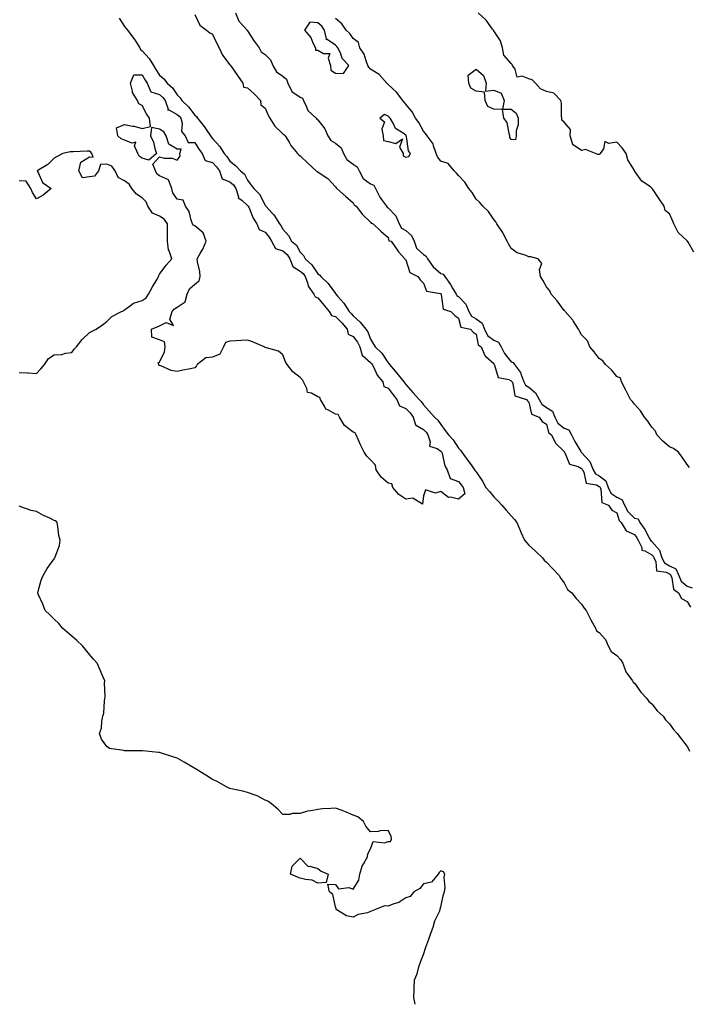
# Model space of a CAD drawing. Units: inches. Extents: x 955283 to 957923, y 7268858 to 7271498.
# Drawn here: x 956528 to 956909, y 7268858 to 7269418 of the extents above; entities that cross this region are included whole.
import ezdxf

# ---------------------------------------------------------------- set-up
doc = ezdxf.new("R2010")
doc.units = ezdxf.units.IN
doc.header["$MEASUREMENT"] = 0
doc.layers.add('Contour_95527268', color=7, linetype='Continuous', true_color=0x58bec6)

msp = doc.modelspace()

# ---------------------------------------------------------------- linework, layer by layer
at = {"layer": 'Contour_95527268'}
for points in [[(956628.05, 7269420.8, 3183), (956630.98, 7269414.85, 3183), (956634.66, 7269411.92, 3183), (956636.62, 7269410.49, 3183), (956638.05, 7269409.79, 3183), (956640.57, 7269404.44, 3183), (956641.92, 7269401.92, 3183), (956643.85, 7269397.72, 3183), (956648.05, 7269392.31, 3183), (956648.21, 7269392.08, 3183), (956648.31, 7269391.92, 3183), (956648.88, 7269391.09, 3183), (956652.25, 7269386.12, 3183), (956655.27, 7269381.92, 3183), (956655.69, 7269379.56, 3183), (956658.05, 7269379.22, 3183), (956661.88, 7269375.75, 3183), (956665.35, 7269371.92, 3183), (956665.57, 7269369.44, 3183), (956668.05, 7269367.62, 3183), (956669.77, 7269363.64, 3183), (956670.64, 7269361.92, 3183), (956673.55, 7269357.42, 3183), (956678.05, 7269353.09, 3183), (956678.73, 7269352.6, 3183), (956679.51, 7269351.92, 3183), (956681.64, 7269348.33, 3183), (956682.6, 7269346.47, 3183), (956686.52, 7269341.92, 3183), (956687.28, 7269341.15, 3183), (956688.05, 7269340.5, 3183), (956692.39, 7269336.26, 3183), (956697.16, 7269331.92, 3183), (956697.62, 7269331.49, 3183), (956698.05, 7269331.36, 3183), (956699.96, 7269330.01, 3183), (956703.7, 7269327.57, 3183), (956708.05, 7269322.96, 3183), (956708.42, 7269322.29, 3183), (956708.92, 7269321.92, 3183), (956713.67, 7269317.54, 3183), (956718.05, 7269313.86, 3183), (956718.76, 7269312.63, 3183), (956719.84, 7269311.92, 3183), (956723.34, 7269307.21, 3183), (956728.05, 7269302.86, 3183), (956728.3, 7269302.17, 3183), (956729.45, 7269301.92, 3183), (956733.82, 7269297.69, 3183), (956738.05, 7269294.02, 3183), (956738.37, 7269292.24, 3183), (956739.66, 7269291.92, 3183), (956743.11, 7269286.98, 3183), (956743.96, 7269286.01, 3183), (956747.48, 7269281.92, 3183), (956747.71, 7269281.58, 3183), (956748.05, 7269281.28, 3183), (956750.3, 7269274.17, 3183), (956754.87, 7269271.92, 3183), (956756.22, 7269270.09, 3183), (956758.05, 7269268.13, 3183), (956759.77, 7269263.64, 3183), (956767.78, 7269262.19, 3183), (956768.05, 7269262.06, 3183), (956768.11, 7269261.98, 3183), (956768.14, 7269261.92, 3183), (956768.24, 7269261.73, 3183), (956769.4, 7269253.27, 3183), (956773.74, 7269251.92, 3183), (956775.88, 7269249.75, 3183), (956778.05, 7269248.27, 3183), (956779.29, 7269243.16, 3183), (956784.9, 7269241.92, 3183), (956786.45, 7269240.32, 3183), (956788.05, 7269239.1, 3183), (956789.14, 7269233.01, 3183), (956790.91, 7269231.92, 3183), (956793.01, 7269226.96, 3183), (956793.02, 7269226.89, 3183), (956793.35, 7269226.62, 3183), (956798.05, 7269222.37, 3183), (956798.17, 7269222.04, 3183), (956798.26, 7269221.92, 3183), (956798.59, 7269221.38, 3183), (956800.6, 7269214.47, 3183), (956806.61, 7269213.36, 3183), (956808.05, 7269212.59, 3183), (956808.35, 7269212.22, 3183), (956808.48, 7269211.92, 3183), (956808.93, 7269211.04, 3183), (956810.08, 7269203.95, 3183), (956816.64, 7269201.92, 3183), (956817.24, 7269201.11, 3183), (956818.05, 7269200.46, 3183), (956819.64, 7269193.51, 3183), (956823.96, 7269191.92, 3183), (956825.56, 7269189.43, 3183), (956828.05, 7269187.85, 3183), (956829.31, 7269183.18, 3183), (956830.98, 7269181.92, 3183), (956833.25, 7269177.12, 3183), (956838.05, 7269172.43, 3183), (956838.21, 7269172.08, 3183), (956838.29, 7269171.92, 3183), (956838.74, 7269171.23, 3183), (956841.22, 7269165.09, 3183), (956846.17, 7269163.8, 3183), (956848.05, 7269162.77, 3183), (956848.46, 7269162.33, 3183), (956848.62, 7269161.92, 3183), (956849.34, 7269160.63, 3183), (956850.56, 7269154.43, 3183), (956856.62, 7269153.35, 3183), (956858.05, 7269152.56, 3183), (956858.41, 7269152.28, 3183), (956858.56, 7269151.92, 3183), (956858.98, 7269150.99, 3183), (956859.54, 7269143.41, 3183), (956863.3, 7269141.92, 3183), (956865.18, 7269139.05, 3183), (956868.05, 7269137.42, 3183), (956869.33, 7269133.2, 3183), (956870.62, 7269131.92, 3183), (956873.39, 7269127.26, 3183), (956878.05, 7269125.08, 3183), (956879.42, 7269123.29, 3183), (956880.2, 7269121.92, 3183), (956882.24, 7269117.73, 3183), (956882.31, 7269116.18, 3183), (956884.05, 7269115.92, 3183), (956888.05, 7269113.67, 3183), (956888.88, 7269112.75, 3183), (956889.11, 7269111.92, 3183), (956890.24, 7269109.73, 3183), (956890.73, 7269104.6, 3183), (956896.22, 7269103.75, 3183), (956898.05, 7269102.73, 3183), (956898.6, 7269102.47, 3183), (956898.83, 7269101.92, 3183), (956899.41, 7269100.56, 3183), (956900.27, 7269094.14, 3183), (956903.13, 7269091.92, 3183), (956904.83, 7269088.7, 3183), (956908.05, 7269087.1, 3183), (956909.9, 7269083.77, 3183)], [(956651.23, 7269421.92, 3184), (956653.15, 7269417.02, 3184), (956655.97, 7269414, 3184), (956657.84, 7269411.92, 3184), (956657.91, 7269411.78, 3184), (956658.05, 7269411.68, 3184), (956661.85, 7269405.72, 3184), (956664.68, 7269401.92, 3184), (956665.83, 7269399.7, 3184), (956668.05, 7269398.11, 3184), (956671.19, 7269395.06, 3184), (956672.41, 7269391.92, 3184), (956674.45, 7269388.32, 3184), (956678.05, 7269385.86, 3184), (956680.17, 7269384.04, 3184), (956681, 7269381.92, 3184), (956683.32, 7269377.19, 3184), (956688.05, 7269373.8, 3184), (956689.35, 7269373.22, 3184), (956689.78, 7269371.92, 3184), (956691.65, 7269368.32, 3184), (956692.39, 7269366.26, 3184), (956697.03, 7269361.92, 3184), (956697.44, 7269361.31, 3184), (956698.05, 7269360.96, 3184), (956701.95, 7269355.82, 3184), (956703.75, 7269351.92, 3184), (956705.34, 7269349.21, 3184), (956708.05, 7269347.71, 3184), (956711.26, 7269345.13, 3184), (956712.67, 7269341.92, 3184), (956714.49, 7269338.36, 3184), (956718.05, 7269335.86, 3184), (956720.42, 7269334.29, 3184), (956721.48, 7269331.92, 3184), (956723.83, 7269327.7, 3184), (956728.05, 7269324.59, 3184), (956729.92, 7269323.8, 3184), (956730.76, 7269321.92, 3184), (956733.2, 7269317.07, 3184), (956734.22, 7269315.75, 3184), (956736.99, 7269311.92, 3184), (956737.41, 7269311.28, 3184), (956738.05, 7269310.93, 3184), (956742.46, 7269306.33, 3184), (956744.29, 7269301.92, 3184), (956745.6, 7269299.47, 3184), (956748.05, 7269298.04, 3184), (956751.34, 7269295.21, 3184), (956752.72, 7269291.92, 3184), (956754.22, 7269288.09, 3184), (956758.05, 7269284.36, 3184), (956759.67, 7269283.54, 3184), (956760.41, 7269281.92, 3184), (956763.56, 7269277.43, 3184), (956768.05, 7269273.61, 3184), (956769.37, 7269273.24, 3184), (956770.21, 7269271.92, 3184), (956773.54, 7269267.41, 3184), (956774.7, 7269265.27, 3184), (956776.68, 7269261.92, 3184), (956777.14, 7269261.01, 3184), (956778.05, 7269260.44, 3184), (956782.29, 7269256.16, 3184), (956783.9, 7269251.92, 3184), (956785.41, 7269249.28, 3184), (956788.05, 7269247.81, 3184), (956791.48, 7269245.35, 3184), (956792.89, 7269241.92, 3184), (956794.54, 7269238.41, 3184), (956798.05, 7269235.68, 3184), (956800.77, 7269234.64, 3184), (956802.32, 7269231.92, 3184), (956804.18, 7269228.05, 3184), (956808.05, 7269223.33, 3184), (956809.19, 7269223.06, 3184), (956809.82, 7269221.92, 3184), (956813.37, 7269217.24, 3184), (956813.52, 7269216.45, 3184), (956815.28, 7269211.92, 3184), (956816.21, 7269210.08, 3184), (956818.05, 7269208.95, 3184), (956821.87, 7269205.74, 3184), (956823.87, 7269201.92, 3184), (956825.34, 7269199.21, 3184), (956828.05, 7269197.47, 3184), (956831.44, 7269195.31, 3184), (956832.91, 7269191.92, 3184), (956834.62, 7269188.49, 3184), (956838.05, 7269185.58, 3184), (956840.78, 7269184.65, 3184), (956842.26, 7269181.92, 3184), (956844.14, 7269178.01, 3184), (956847.64, 7269172.33, 3184), (956847.87, 7269171.92, 3184), (956847.94, 7269171.81, 3184), (956848.05, 7269171.75, 3184), (956852.81, 7269166.68, 3184), (956854.67, 7269161.92, 3184), (956855.88, 7269159.75, 3184), (956858.05, 7269158.57, 3184), (956861.78, 7269155.65, 3184), (956863.22, 7269151.92, 3184), (956864.72, 7269148.59, 3184), (956868.05, 7269146.31, 3184), (956871.09, 7269144.96, 3184), (956872.49, 7269141.92, 3184), (956874.31, 7269138.18, 3184), (956878.05, 7269134.46, 3184), (956880.15, 7269134.02, 3184), (956881.18, 7269131.92, 3184), (956884.07, 7269127.94, 3184), (956886.28, 7269123.69, 3184), (956887.3, 7269121.92, 3184), (956887.54, 7269121.41, 3184), (956888.05, 7269121.13, 3184), (956892.4, 7269116.27, 3184), (956893.67, 7269111.92, 3184), (956895.15, 7269109.02, 3184), (956898.05, 7269107.42, 3184), (956901.71, 7269105.58, 3184), (956903.33, 7269101.92, 3184), (956904.74, 7269098.61, 3184), (956908.05, 7269095.72, 3184), (956910.96, 7269094.83, 3184)], [(956911.8, 7269285.67, 3183), (956908.64, 7269291.33, 3183), (956908.26, 7269291.92, 3183), (956908.18, 7269292.05, 3183), (956908.05, 7269292.21, 3183), (956903.07, 7269296.94, 3183), (956900.57, 7269301.92, 3183), (956899.84, 7269303.71, 3183), (956898.05, 7269307.61, 3183), (956895.51, 7269309.38, 3183), (956894.93, 7269311.92, 3183), (956892.24, 7269316.11, 3183), (956888.74, 7269321.23, 3183), (956888.27, 7269321.92, 3183), (956888.16, 7269322.03, 3183), (956888.05, 7269322.14, 3183), (956887.15, 7269322.82, 3183), (956882.26, 7269326.13, 3183), (956878.55, 7269331.42, 3183), (956878.17, 7269331.92, 3183), (956878.12, 7269331.99, 3183), (956878.05, 7269332.13, 3183), (956874.31, 7269338.18, 3183), (956873.35, 7269341.92, 3183), (956871.18, 7269345.05, 3183), (956868.05, 7269348.33, 3183), (956863.57, 7269347.44, 3183), (956861.27, 7269348.7, 3183), (956860.55, 7269344.42, 3183), (956858.66, 7269341.92, 3183), (956858.44, 7269341.53, 3183), (956858.05, 7269341.34, 3183), (956857.35, 7269341.22, 3183), (956856.03, 7269341.92, 3183), (956850.26, 7269344.13, 3183), (956848.05, 7269343.5, 3183), (956843.26, 7269346.71, 3183), (956842.88, 7269346.75, 3183), (956842.98, 7269346.99, 3183), (956841.56, 7269351.92, 3183), (956841.65, 7269355.52, 3183), (956838.05, 7269359.57, 3183), (956836.9, 7269360.77, 3183), (956836.88, 7269361.92, 3183), (956836.63, 7269363.34, 3183), (956836.59, 7269370.46, 3183), (956836.21, 7269371.92, 3183), (956832.28, 7269376.15, 3183), (956828.05, 7269377.09, 3183), (956824.7, 7269378.57, 3183), (956821.83, 7269381.92, 3183), (956819.92, 7269383.79, 3183), (956818.05, 7269384.34, 3183), (956814.24, 7269385.73, 3183), (956811.43, 7269385.3, 3183), (956810.19, 7269389.78, 3183), (956808.74, 7269391.92, 3183), (956808.57, 7269392.44, 3183), (956808.05, 7269393.04, 3183), (956803.89, 7269397.76, 3183), (956803.08, 7269401.92, 3183), (956802.01, 7269405.88, 3183), (956798.05, 7269411.69, 3183), (956797.95, 7269411.82, 3183), (956797.87, 7269411.92, 3183), (956797.35, 7269412.62, 3183), (956793.77, 7269417.64, 3183), (956789.26, 7269421.92, 3183)], [(956584.98, 7269418.85, 3182), (956588.05, 7269414.01, 3182), (956589.02, 7269412.89, 3182), (956589.67, 7269411.92, 3182), (956593.45, 7269407.32, 3182), (956594.49, 7269405.48, 3182), (956596.69, 7269401.92, 3182), (956597.15, 7269401.02, 3182), (956598.05, 7269400.24, 3182), (956602.07, 7269395.94, 3182), (956604.5, 7269391.92, 3182), (956605.82, 7269389.69, 3182), (956608.05, 7269386.42, 3182), (956610.34, 7269384.21, 3182), (956612.33, 7269381.92, 3182), (956615.4, 7269379.27, 3182), (956618.05, 7269375.22, 3182), (956619.63, 7269373.5, 3182), (956620.62, 7269371.92, 3182), (956624.51, 7269368.38, 3182), (956628.05, 7269363.71, 3182), (956629, 7269362.87, 3182), (956629.63, 7269361.92, 3182), (956633.32, 7269357.19, 3182), (956634.51, 7269355.46, 3182), (956636.99, 7269351.92, 3182), (956637.4, 7269351.27, 3182), (956638.05, 7269350.44, 3182), (956642.06, 7269345.93, 3182), (956644.7, 7269341.92, 3182), (956646.29, 7269340.16, 3182), (956648.05, 7269337.53, 3182), (956651.1, 7269334.97, 3182), (956653.97, 7269331.92, 3182), (956656.23, 7269330.1, 3182), (956658.05, 7269326.65, 3182), (956660.05, 7269323.92, 3182), (956661.61, 7269321.92, 3182), (956664.82, 7269318.69, 3182), (956668.05, 7269312.4, 3182), (956668.26, 7269312.13, 3182), (956668.42, 7269311.92, 3182), (956672.32, 7269307.65, 3182), (956673.02, 7269306.89, 3182), (956676.16, 7269301.92, 3182), (956676.99, 7269300.86, 3182), (956678.05, 7269298.89, 3182), (956681.38, 7269295.25, 3182), (956682.97, 7269291.92, 3182), (956685.8, 7269289.67, 3182), (956688.05, 7269285.77, 3182), (956689.94, 7269283.81, 3182), (956690.88, 7269281.92, 3182), (956694.68, 7269278.55, 3182), (956698.05, 7269273.41, 3182), (956698.93, 7269272.8, 3182), (956699.67, 7269271.92, 3182), (956703.96, 7269267.83, 3182), (956708.05, 7269262.21, 3182), (956708.19, 7269262.06, 3182), (956708.27, 7269261.92, 3182), (956709.47, 7269260.5, 3182), (956712.79, 7269256.66, 3182), (956715.84, 7269251.92, 3182), (956716.95, 7269250.82, 3182), (956718.05, 7269249.46, 3182), (956722.01, 7269245.88, 3182), (956725.32, 7269241.92, 3182), (956726.49, 7269240.36, 3182), (956728.05, 7269236.19, 3182), (956729.62, 7269233.49, 3182), (956730.59, 7269231.92, 3182), (956734.46, 7269228.33, 3182), (956738.05, 7269222.87, 3182), (956738.47, 7269222.34, 3182), (956738.72, 7269221.92, 3182), (956743.05, 7269216.92, 3182), (956747, 7269211.92, 3182), (956747.44, 7269211.31, 3182), (956748.05, 7269210.5, 3182), (956752.11, 7269205.98, 3182), (956755.67, 7269201.92, 3182), (956756.85, 7269200.72, 3182), (956758.05, 7269198.89, 3182), (956761.39, 7269195.26, 3182), (956764.46, 7269191.92, 3182), (956766.33, 7269190.2, 3182), (956768.05, 7269187.65, 3182), (956770.53, 7269184.4, 3182), (956772.38, 7269181.92, 3182), (956775.07, 7269178.94, 3182), (956778.05, 7269174.34, 3182), (956779.17, 7269173.04, 3182), (956780, 7269171.92, 3182), (956783.43, 7269167.3, 3182), (956785.19, 7269164.78, 3182), (956787.21, 7269161.92, 3182), (956787.58, 7269161.45, 3182), (956788.05, 7269160.75, 3182), (956791.59, 7269155.46, 3182), (956793.56, 7269151.92, 3182), (956795.7, 7269149.57, 3182), (956798.05, 7269146.63, 3182), (956800.47, 7269144.34, 3182), (956802.66, 7269141.92, 3182), (956805.17, 7269139.04, 3182), (956808.05, 7269135.75, 3182), (956809.86, 7269133.73, 3182), (956811.26, 7269131.92, 3182), (956813.23, 7269127.1, 3182), (956813.53, 7269126.44, 3182), (956815.5, 7269121.92, 3182), (956816.69, 7269120.56, 3182), (956818.05, 7269119.19, 3182), (956821.82, 7269115.69, 3182), (956825.74, 7269111.92, 3182), (956826.73, 7269110.6, 3182), (956828.05, 7269109.4, 3182), (956831.74, 7269105.61, 3182), (956835.29, 7269101.92, 3182), (956836.31, 7269100.18, 3182), (956838.05, 7269097.72, 3182), (956840.06, 7269093.93, 3182), (956842.5, 7269091.92, 3182), (956844.87, 7269088.74, 3182), (956848.05, 7269085.53, 3182), (956849.44, 7269083.31, 3182), (956850.63, 7269081.92, 3182), (956853.14, 7269077.01, 3182), (956853.38, 7269076.59, 3182), (956855.96, 7269071.92, 3182), (956856.55, 7269070.42, 3182), (956858.05, 7269069.42, 3182), (956861.64, 7269065.51, 3182), (956863.14, 7269061.92, 3182), (956864.78, 7269058.65, 3182), (956868.05, 7269056.33, 3182), (956870.19, 7269054.06, 3182), (956871.41, 7269051.92, 3182), (956873.18, 7269047.05, 3182), (956874.35, 7269045.62, 3182), (956877.04, 7269041.92, 3182), (956877.37, 7269041.24, 3182), (956878.05, 7269040.65, 3182), (956881.66, 7269035.53, 3182), (956885.24, 7269031.92, 3182), (956886.33, 7269030.2, 3182), (956888.05, 7269028.85, 3182), (956891, 7269024.87, 3182), (956894.46, 7269021.92, 3182), (956895.85, 7269019.72, 3182), (956898.05, 7269017.47, 3182), (956900.34, 7269014.21, 3182), (956902.47, 7269011.92, 3182), (956904.84, 7269008.71, 3182), (956908.05, 7269004.59, 3182), (956908.99, 7269002.86, 3182), (956909.44, 7269001.92, 3182)], [(956909.36, 7269163.23, 3184), (956908.05, 7269165.01, 3184), (956905.34, 7269169.21, 3184), (956903.14, 7269171.92, 3184), (956900.24, 7269174.11, 3184), (956898.05, 7269174.98, 3184), (956894.34, 7269178.21, 3184), (956890.87, 7269181.92, 3184), (956890.05, 7269183.92, 3184), (956888.05, 7269186.23, 3184), (956885.76, 7269189.63, 3184), (956883.74, 7269191.92, 3184), (956881.6, 7269195.47, 3184), (956878.05, 7269199.23, 3184), (956876.96, 7269200.83, 3184), (956875.91, 7269201.92, 3184), (956873.77, 7269206.2, 3184), (956873.3, 7269207.17, 3184), (956870.67, 7269211.92, 3184), (956870.22, 7269214.09, 3184), (956868.05, 7269215.03, 3184), (956865.04, 7269218.91, 3184), (956861.64, 7269221.92, 3184), (956860.05, 7269223.92, 3184), (956858.05, 7269225.23, 3184), (956855.27, 7269229.14, 3184), (956852.71, 7269231.92, 3184), (956851.41, 7269235.28, 3184), (956848.05, 7269238.66, 3184), (956846.93, 7269240.8, 3184), (956846.26, 7269241.92, 3184), (956843.22, 7269246.75, 3184), (956843.1, 7269246.97, 3184), (956838.73, 7269251.92, 3184), (956838.47, 7269252.34, 3184), (956838.05, 7269252.64, 3184), (956834.18, 7269258.05, 3184), (956830.67, 7269261.92, 3184), (956829.9, 7269263.77, 3184), (956828.05, 7269266.11, 3184), (956825.96, 7269269.83, 3184), (956824.73, 7269271.92, 3184), (956824.09, 7269275.88, 3184), (956825.36, 7269279.23, 3184), (956823.42, 7269281.92, 3184), (956819.25, 7269283.12, 3184), (956818.05, 7269283.13, 3184), (956815.9, 7269284.07, 3184), (956811.44, 7269285.31, 3184), (956808.05, 7269287.89, 3184), (956806.54, 7269290.41, 3184), (956805.7, 7269291.92, 3184), (956803.28, 7269296.69, 3184), (956803.14, 7269297.01, 3184), (956799.92, 7269301.92, 3184), (956799.18, 7269303.05, 3184), (956798.05, 7269304.39, 3184), (956795.07, 7269308.94, 3184), (956791.78, 7269311.92, 3184), (956790.14, 7269314.01, 3184), (956788.05, 7269315.92, 3184), (956785.81, 7269319.68, 3184), (956783.83, 7269321.92, 3184), (956781.68, 7269325.55, 3184), (956778.05, 7269329.35, 3184), (956776.81, 7269330.68, 3184), (956775.48, 7269331.92, 3184), (956772.23, 7269336.1, 3184), (956768.05, 7269337.56, 3184), (956766.03, 7269339.9, 3184), (956765.3, 7269341.92, 3184), (956763.72, 7269346.25, 3184), (956763.55, 7269347.42, 3184), (956760.23, 7269351.92, 3184), (956759.35, 7269353.22, 3184), (956758.05, 7269354.45, 3184), (956755.53, 7269359.4, 3184), (956753.62, 7269361.92, 3184), (956751.67, 7269365.54, 3184), (956748.05, 7269369.85, 3184), (956747.14, 7269371.01, 3184), (956746.3, 7269371.92, 3184), (956742.86, 7269376.73, 3184), (956738.05, 7269381.06, 3184), (956737.67, 7269381.54, 3184), (956737.35, 7269381.92, 3184), (956732.84, 7269386.71, 3184), (956728.05, 7269389.79, 3184), (956727, 7269390.87, 3184), (956726.53, 7269391.92, 3184), (956725.44, 7269394.53, 3184), (956724.41, 7269398.28, 3184), (956721.91, 7269401.92, 3184), (956721.16, 7269405.03, 3184), (956718.05, 7269407.29, 3184), (956716.22, 7269410.09, 3184), (956714.07, 7269411.92, 3184), (956711.66, 7269415.53, 3184), (956708.05, 7269418.59, 3184)], [(956528.05, 7269217.39, 3182), (956532.87, 7269217.1, 3182), (956533.22, 7269217.09, 3182), (956538.05, 7269216.78, 3182), (956540.51, 7269219.46, 3182), (956542.64, 7269221.92, 3182), (956544.77, 7269225.2, 3182), (956548.05, 7269227.31, 3182), (956552.34, 7269227.63, 3182), (956554.42, 7269228.29, 3182), (956558.05, 7269228.71, 3182), (956559.38, 7269230.59, 3182), (956560.77, 7269231.92, 3182), (956563.92, 7269236.05, 3182), (956568.05, 7269239.99, 3182), (956569.37, 7269240.6, 3182), (956571.89, 7269241.92, 3182), (956575.5, 7269244.47, 3182), (956578.05, 7269246.35, 3182), (956580.89, 7269249.08, 3182), (956586.38, 7269251.92, 3182), (956587.53, 7269252.44, 3182), (956588.05, 7269252.89, 3182), (956591.47, 7269255.34, 3182), (956593.2, 7269256.77, 3182), (956598.05, 7269258.27, 3182), (956600.3, 7269259.67, 3182), (956601.74, 7269261.92, 3182), (956603.9, 7269266.07, 3182), (956606.59, 7269270.46, 3182), (956607.44, 7269271.92, 3182), (956607.57, 7269272.4, 3182), (956608.05, 7269273.31, 3182), (956611.67, 7269278.3, 3182), (956614.93, 7269281.92, 3182), (956613.44, 7269286.53, 3182), (956613.15, 7269287.02, 3182), (956612.47, 7269291.92, 3182), (956612.42, 7269296.3, 3182), (956612.49, 7269297.48, 3182), (956612.45, 7269301.92, 3182), (956610.69, 7269304.56, 3182), (956608.05, 7269306.25, 3182), (956604.03, 7269307.9, 3182), (956601.23, 7269311.92, 3182), (956600.46, 7269314.33, 3182), (956598.05, 7269316.55, 3182), (956594.85, 7269318.72, 3182), (956592.17, 7269321.92, 3182), (956590.62, 7269324.49, 3182), (956588.05, 7269326.33, 3182), (956584.41, 7269328.28, 3182), (956582.78, 7269331.92, 3182), (956580.79, 7269334.66, 3182), (956578.05, 7269335.85, 3182), (956574.34, 7269335.63, 3182), (956573.31, 7269331.92, 3182), (956571, 7269328.97, 3182), (956568.05, 7269328.66, 3182), (956564.21, 7269328.08, 3182), (956562.1, 7269331.92, 3182), (956563.15, 7269336.82, 3182), (956568.05, 7269339.94, 3182), (956570.27, 7269339.7, 3182), (956569.56, 7269341.92, 3182), (956568.81, 7269342.68, 3182), (956568.05, 7269343.11, 3182), (956566.75, 7269343.22, 3182), (956558.91, 7269342.78, 3182), (956558.05, 7269342.88, 3182), (956557.09, 7269342.88, 3182), (956552.99, 7269341.92, 3182), (956549.8, 7269340.17, 3182), (956548.05, 7269339.16, 3182), (956544.4, 7269335.57, 3182), (956538.38, 7269331.92, 3182), (956538.88, 7269331.09, 3182), (956541.46, 7269325.33, 3182), (956546.38, 7269321.92, 3182), (956541.8, 7269318.17, 3182), (956538.05, 7269316.15, 3182), (956535.74, 7269319.61, 3182), (956534.82, 7269321.92, 3182), (956532.2, 7269326.07, 3182), (956528.05, 7269326.3, 3182)], [(956753.31, 7268858, 3182), (956752.68, 7268861.92, 3182), (956752.83, 7268866.7, 3182), (956752.88, 7268867.09, 3182), (956753.07, 7268871.92, 3182), (956754.57, 7268875.4, 3182), (956755.53, 7268879.4, 3182), (956756.37, 7268881.92, 3182), (956756.85, 7268883.12, 3182), (956758.05, 7268886.39, 3182), (956759.53, 7268890.44, 3182), (956759.94, 7268891.92, 3182), (956761.08, 7268894.95, 3182), (956762.11, 7268897.86, 3182), (956763.65, 7268901.92, 3182), (956764.51, 7268905.46, 3182), (956767.38, 7268911.25, 3182), (956767.62, 7268911.92, 3182), (956767.61, 7268912.36, 3182), (956768.05, 7268913.42, 3182), (956769.57, 7268920.4, 3182), (956770.14, 7268921.92, 3182), (956770.51, 7268924.38, 3182), (956769.85, 7268930.12, 3182), (956770.32, 7268931.92, 3182), (956769.56, 7268933.43, 3182), (956768.05, 7268933.84, 3182), (956767.08, 7268932.89, 3182), (956766.38, 7268931.92, 3182), (956762.59, 7268927.38, 3182), (956758.05, 7268926.58, 3182), (956756.04, 7268923.93, 3182), (956752.69, 7268921.92, 3182), (956750.57, 7268919.4, 3182), (956748.05, 7268918.59, 3182), (956744.03, 7268915.94, 3182), (956741.25, 7268915.12, 3182), (956738.05, 7268913.78, 3182), (956736.02, 7268913.95, 3182), (956730.76, 7268911.92, 3182), (956728.88, 7268911.09, 3182), (956728.05, 7268910.7, 3182), (956726.21, 7268910.08, 3182), (956720.94, 7268909.03, 3182), (956718.05, 7268907.56, 3182), (956714.42, 7268908.29, 3182), (956708.42, 7268911.92, 3182), (956708.52, 7268912.39, 3182), (956708.05, 7268913.52, 3182), (956706.61, 7268920.48, 3182), (956704.72, 7268921.92, 3182), (956703.67, 7268926.3, 3182), (956708.05, 7268926.21, 3182), (956709.83, 7268923.7, 3182), (956715.62, 7268924.35, 3182), (956718.05, 7268923.57, 3182), (956721.31, 7268928.66, 3182), (956721.89, 7268931.92, 3182), (956723.32, 7268936.65, 3182), (956724.26, 7268938.13, 3182), (956726.2, 7268941.92, 3182), (956726.48, 7268943.49, 3182), (956728.05, 7268946.45, 3182), (956729.46, 7268950.51, 3182), (956736, 7268949.87, 3182), (956738.05, 7268950.64, 3182), (956739.32, 7268950.65, 3182), (956739.93, 7268951.92, 3182), (956739.68, 7268953.55, 3182), (956738.05, 7268956.92, 3182), (956733.38, 7268956.59, 3182), (956732.49, 7268956.36, 3182), (956728.05, 7268955.99, 3182), (956725.39, 7268959.26, 3182), (956724.05, 7268961.92, 3182), (956720.68, 7268964.55, 3182), (956718.05, 7268965.63, 3182), (956713.67, 7268967.54, 3182), (956711.83, 7268968.14, 3182), (956708.05, 7268969.55, 3182), (956705.4, 7268969.27, 3182), (956700.76, 7268969.21, 3182), (956698.05, 7268968.86, 3182), (956694.11, 7268967.98, 3182), (956692.05, 7268967.92, 3182), (956688.05, 7268966.5, 3182), (956683.51, 7268966.46, 3182), (956682.12, 7268965.99, 3182), (956678.05, 7268965.92, 3182), (956675.18, 7268969.05, 3182), (956671.58, 7268971.92, 3182), (956669.57, 7268973.44, 3182), (956668.05, 7268974.12, 3182), (956663.43, 7268976.54, 3182), (956662.96, 7268976.83, 3182), (956658.05, 7268978.39, 3182), (956655.36, 7268979.23, 3182), (956649.62, 7268980.35, 3182), (956648.05, 7268980.76, 3182), (956647.27, 7268981.14, 3182), (956645.76, 7268981.92, 3182), (956640.76, 7268984.63, 3182), (956638.05, 7268985.93, 3182), (956634.35, 7268988.22, 3182), (956628.4, 7268991.92, 3182), (956628.2, 7268992.07, 3182), (956628.05, 7268992.15, 3182), (956627.49, 7268992.48, 3182), (956621.9, 7268995.77, 3182), (956618.05, 7268997.91, 3182), (956614.97, 7268998.84, 3182), (956609.17, 7269000.8, 3182), (956608.05, 7269001.15, 3182), (956607.31, 7269001.18, 3182), (956600.12, 7269001.92, 3182), (956598.27, 7269002.14, 3182), (956598.05, 7269002.19, 3182), (956597.73, 7269002.24, 3182), (956588.27, 7269002.14, 3182), (956588.05, 7269002.2, 3182), (956587.6, 7269002.37, 3182), (956579.57, 7269003.44, 3182), (956578.05, 7269004.64, 3182), (956574.9, 7269008.77, 3182), (956573.88, 7269011.92, 3182), (956574.97, 7269015, 3182), (956575.16, 7269019.03, 3182), (956575.82, 7269021.92, 3182), (956576.37, 7269023.6, 3182), (956576.63, 7269030.5, 3182), (956576.93, 7269031.92, 3182), (956577.01, 7269032.96, 3182), (956576.73, 7269040.6, 3182), (956576.82, 7269041.92, 3182), (956575.87, 7269044.1, 3182), (956574.13, 7269048, 3182), (956572.44, 7269051.92, 3182), (956570.47, 7269054.34, 3182), (956568.05, 7269056.89, 3182), (956565.87, 7269059.74, 3182), (956564.18, 7269061.92, 3182), (956561.03, 7269064.9, 3182), (956558.05, 7269067.28, 3182), (956555.56, 7269069.43, 3182), (956552.71, 7269071.92, 3182), (956550.61, 7269074.48, 3182), (956548.05, 7269077.03, 3182), (956545.53, 7269079.4, 3182), (956542.91, 7269081.92, 3182), (956541.62, 7269085.49, 3182), (956539.15, 7269090.82, 3182), (956538.68, 7269091.92, 3182), (956538.99, 7269092.86, 3182), (956540.74, 7269099.23, 3182), (956541.75, 7269101.92, 3182), (956544.16, 7269105.81, 3182), (956548.05, 7269111.27, 3182), (956548.33, 7269111.64, 3182), (956548.51, 7269111.92, 3182), (956548.62, 7269112.49, 3182), (956551.14, 7269118.83, 3182), (956551.49, 7269121.92, 3182), (956550.74, 7269124.61, 3182), (956550.16, 7269129.81, 3182), (956549.71, 7269131.92, 3182), (956548.99, 7269132.86, 3182), (956548.05, 7269133.19, 3182), (956545.6, 7269134.37, 3182), (956542.04, 7269135.91, 3182), (956538.05, 7269138.23, 3182), (956535.03, 7269138.9, 3182), (956529, 7269140.97, 3182), (956528.05, 7269141.24, 3182)]]:
    msp.add_polyline3d(points, dxfattribs=at)
for points in [[(956708.05, 7269387.58, 3185), (956712.57, 7269387.4, 3185), (956715.67, 7269391.92, 3185), (956711.95, 7269395.82, 3185), (956710.83, 7269399.14, 3185), (956709.46, 7269401.92, 3185), (956708.87, 7269402.74, 3185), (956708.05, 7269403.45, 3185), (956703.33, 7269406.64, 3185), (956702.78, 7269406.65, 3185), (956702.96, 7269407.01, 3185), (956701.76, 7269411.92, 3185), (956700.29, 7269414.16, 3185), (956698.05, 7269416.19, 3185), (956693.47, 7269416.5, 3185), (956690.38, 7269411.92, 3185), (956693.98, 7269407.85, 3185), (956695.16, 7269404.81, 3185), (956696.65, 7269401.92, 3185), (956696.76, 7269400.63, 3185), (956698.05, 7269400.69, 3185), (956701.18, 7269398.79, 3185), (956704.93, 7269398.8, 3185), (956703.94, 7269396.03, 3185), (956705.26, 7269391.92, 3185), (956705.37, 7269389.24, 3185)], [(956808.05, 7269349.89, 3183), (956807.15, 7269351.02, 3183), (956807.26, 7269351.92, 3183), (956806.77, 7269353.2, 3183), (956805.67, 7269359.54, 3183), (956803.85, 7269361.92, 3183), (956803, 7269366.87, 3183), (956798.05, 7269366.96, 3183), (956794.7, 7269368.57, 3183), (956793.17, 7269371.92, 3183), (956792.85, 7269376.72, 3183), (956788.05, 7269377.25, 3183), (956785.07, 7269378.94, 3183), (956783.99, 7269381.92, 3183), (956783.55, 7269386.42, 3183), (956788.05, 7269389.88, 3183), (956792.28, 7269386.15, 3183), (956793.73, 7269381.92, 3183), (956793.33, 7269377.2, 3183), (956798.05, 7269377.82, 3183), (956802.28, 7269376.15, 3183), (956804, 7269371.92, 3183), (956803.12, 7269366.99, 3183), (956808.05, 7269367.11, 3183), (956810.89, 7269364.76, 3183), (956812, 7269361.92, 3183), (956811.9, 7269358.07, 3183), (956810.85, 7269354.72, 3183), (956810.74, 7269351.92, 3183), (956810.42, 7269349.55, 3183)], [(956778.05, 7269145.33, 3181), (956773.56, 7269146.41, 3181), (956772.35, 7269146.22, 3181), (956768.05, 7269149.61, 3181), (956764.89, 7269148.76, 3181), (956759.32, 7269150.65, 3181), (956758.05, 7269147.07, 3181), (956757.54, 7269142.43, 3181), (956752.03, 7269145.9, 3181), (956748.05, 7269145.22, 3181), (956744.07, 7269147.94, 3181), (956740.61, 7269151.92, 3181), (956740.03, 7269153.9, 3181), (956738.05, 7269154.28, 3181), (956733.99, 7269157.86, 3181), (956731.23, 7269161.92, 3181), (956730.8, 7269164.67, 3181), (956728.05, 7269167.6, 3181), (956725.92, 7269169.79, 3181), (956724.41, 7269171.92, 3181), (956722.3, 7269176.17, 3181), (956721.23, 7269178.74, 3181), (956719.82, 7269181.92, 3181), (956719.21, 7269183.08, 3181), (956718.05, 7269183.29, 3181), (956713.23, 7269187.1, 3181), (956710.34, 7269191.92, 3181), (956709.61, 7269193.48, 3181), (956708.05, 7269193.65, 3181), (956704.04, 7269195.93, 3181), (956702.5, 7269196.37, 3181), (956701.85, 7269198.12, 3181), (956699.46, 7269201.92, 3181), (956699.15, 7269203.02, 3181), (956698.05, 7269203.43, 3181), (956694.5, 7269205.47, 3181), (956692.11, 7269205.98, 3181), (956691.79, 7269208.18, 3181), (956689.83, 7269211.92, 3181), (956689.3, 7269213.17, 3181), (956688.05, 7269214.41, 3181), (956683.78, 7269217.65, 3181), (956680.54, 7269221.92, 3181), (956679.55, 7269223.42, 3181), (956678.05, 7269227.32, 3181), (956675.62, 7269229.49, 3181), (956668.73, 7269231.24, 3181), (956668.05, 7269231.54, 3181), (956667.79, 7269231.66, 3181), (956667.53, 7269231.92, 3181), (956660.91, 7269234.78, 3181), (956658.05, 7269235.63, 3181), (956654.49, 7269235.48, 3181), (956651.47, 7269235.34, 3181), (956648.05, 7269235.2, 3181), (956645.58, 7269234.39, 3181), (956644.43, 7269231.92, 3181), (956642.2, 7269227.77, 3181), (956638.05, 7269226.08, 3181), (956634.35, 7269225.62, 3181), (956629.37, 7269221.92, 3181), (956628.96, 7269221.01, 3181), (956628.05, 7269219.94, 3181), (956625.54, 7269219.41, 3181), (956621.3, 7269218.67, 3181), (956618.05, 7269217.91, 3181), (956614.6, 7269218.47, 3181), (956608.81, 7269221.16, 3181), (956608.05, 7269221.37, 3181), (956607.64, 7269221.51, 3181), (956607.54, 7269221.92, 3181), (956607.25, 7269222.72, 3181), (956608.05, 7269223.14, 3181), (956610.83, 7269229.14, 3181), (956611.09, 7269231.92, 3181), (956610.83, 7269234.7, 3181), (956608.05, 7269235.89, 3181), (956603.6, 7269237.47, 3181), (956603.47, 7269241.92, 3181), (956606.72, 7269243.25, 3181), (956608.05, 7269243.84, 3181), (956611.84, 7269245.71, 3181), (956615.9, 7269244.07, 3181), (956613.85, 7269247.72, 3181), (956615.21, 7269251.92, 3181), (956616.45, 7269253.52, 3181), (956618.05, 7269254.44, 3181), (956622.54, 7269257.43, 3181), (956623.67, 7269261.92, 3181), (956625.11, 7269264.86, 3181), (956628.05, 7269267.53, 3181), (956630.53, 7269269.44, 3181), (956631.18, 7269271.92, 3181), (956630.92, 7269274.79, 3181), (956629.66, 7269280.31, 3181), (956629.47, 7269281.92, 3181), (956631.18, 7269285.05, 3181), (956632.59, 7269287.38, 3181), (956634.52, 7269291.92, 3181), (956632.82, 7269296.69, 3181), (956628.05, 7269300.77, 3181), (956627.28, 7269301.15, 3181), (956626.8, 7269301.92, 3181), (956625.99, 7269303.98, 3181), (956624.91, 7269308.78, 3181), (956622.78, 7269311.92, 3181), (956621.34, 7269315.21, 3181), (956618.05, 7269315.92, 3181), (956615.53, 7269319.4, 3181), (956614.94, 7269321.92, 3181), (956613.05, 7269326.92, 3181), (956608.05, 7269329.21, 3181), (956606.49, 7269330.36, 3181), (956605.64, 7269331.92, 3181), (956604.25, 7269335.72, 3181), (956608.05, 7269339.86, 3181), (956610.7, 7269339.27, 3181), (956615.25, 7269339.12, 3181), (956618.05, 7269338.12, 3181), (956619.71, 7269340.26, 3181), (956619.45, 7269341.92, 3181), (956620.37, 7269344.24, 3181), (956618.05, 7269344.32, 3181), (956613.26, 7269347.13, 3181), (956611.68, 7269351.92, 3181), (956610.34, 7269354.21, 3181), (956608.05, 7269355.66, 3181), (956603.4, 7269356.57, 3181), (956602.79, 7269351.92, 3181), (956604.46, 7269348.33, 3181), (956605.27, 7269344.7, 3181), (956606.19, 7269341.92, 3181), (956601.96, 7269338.01, 3181), (956598.05, 7269339.26, 3181), (956596.45, 7269340.32, 3181), (956595.58, 7269341.92, 3181), (956593.74, 7269346.23, 3181), (956594.45, 7269348.32, 3181), (956592.34, 7269347.63, 3181), (956588.05, 7269349.49, 3181), (956586.22, 7269350.09, 3181), (956584.25, 7269351.92, 3181), (956583.55, 7269356.42, 3181), (956588.05, 7269358.27, 3181), (956592.56, 7269357.41, 3181), (956593.52, 7269357.39, 3181), (956598.05, 7269356.08, 3181), (956602.77, 7269357.2, 3181), (956602.36, 7269361.92, 3181), (956600.59, 7269364.46, 3181), (956598.05, 7269369.09, 3181), (956596.2, 7269370.07, 3181), (956595.48, 7269371.92, 3181), (956592.65, 7269376.52, 3181), (956592.65, 7269377.32, 3181), (956591.4, 7269381.92, 3181), (956593.36, 7269386.61, 3181), (956598.05, 7269386.54, 3181), (956599.74, 7269383.61, 3181), (956600.86, 7269381.92, 3181), (956603.04, 7269376.93, 3181), (956602.97, 7269376.84, 3181), (956603.06, 7269376.91, 3181), (956608.05, 7269375.41, 3181), (956609.9, 7269373.77, 3181), (956611.22, 7269371.92, 3181), (956612.87, 7269367.1, 3181), (956612.65, 7269366.52, 3181), (956613.34, 7269366.63, 3181), (956618.05, 7269364.07, 3181), (956619.16, 7269363.03, 3181), (956620.04, 7269361.92, 3181), (956620.85, 7269359.12, 3181), (956620.49, 7269354.36, 3181), (956622.65, 7269351.92, 3181), (956624.24, 7269348.11, 3181), (956628.05, 7269348.17, 3181), (956630.41, 7269344.28, 3181), (956632.22, 7269341.92, 3181), (956633.9, 7269337.77, 3181), (956638.05, 7269336.81, 3181), (956640.38, 7269334.25, 3181), (956642.02, 7269331.92, 3181), (956643.58, 7269327.45, 3181), (956648.05, 7269325.69, 3181), (956650.08, 7269323.95, 3181), (956651.38, 7269321.92, 3181), (956652.84, 7269317.13, 3181), (956652.76, 7269316.63, 3181), (956654.73, 7269315.24, 3181), (956658.05, 7269312.35, 3181), (956658.26, 7269312.13, 3181), (956658.39, 7269311.92, 3181), (956658.71, 7269311.26, 3181), (956661.21, 7269305.08, 3181), (956663.28, 7269301.92, 3181), (956664.72, 7269298.59, 3181), (956668.05, 7269297.09, 3181), (956670.35, 7269294.22, 3181), (956671.74, 7269291.92, 3181), (956674.01, 7269287.88, 3181), (956678.05, 7269286.47, 3181), (956680.51, 7269284.38, 3181), (956682.17, 7269281.92, 3181), (956683.79, 7269277.66, 3181), (956688.05, 7269275.02, 3181), (956689.67, 7269273.54, 3181), (956690.84, 7269271.92, 3181), (956692.34, 7269267.63, 3181), (956692.48, 7269266.35, 3181), (956695.73, 7269261.92, 3181), (956696.51, 7269260.38, 3181), (956698.05, 7269259.78, 3181), (956701.54, 7269255.41, 3181), (956704.5, 7269251.92, 3181), (956705.8, 7269249.67, 3181), (956708.05, 7269249.15, 3181), (956711.67, 7269245.54, 3181), (956714.67, 7269241.92, 3181), (956715.27, 7269239.14, 3181), (956718.05, 7269237.69, 3181), (956720.64, 7269234.51, 3181), (956721.89, 7269231.92, 3181), (956723.31, 7269227.18, 3181), (956728.05, 7269222.9, 3181), (956728.55, 7269222.42, 3181), (956728.91, 7269221.92, 3181), (956729.92, 7269220.05, 3181), (956731.85, 7269215.72, 3181), (956734.92, 7269211.92, 3181), (956735.52, 7269209.39, 3181), (956738.05, 7269208.47, 3181), (956740.8, 7269204.67, 3181), (956742.87, 7269201.92, 3181), (956744.51, 7269198.38, 3181), (956748.05, 7269196.84, 3181), (956750.49, 7269194.36, 3181), (956752.21, 7269191.92, 3181), (956753.62, 7269187.49, 3181), (956758.05, 7269184.83, 3181), (956759.55, 7269183.42, 3181), (956760.66, 7269181.92, 3181), (956762.01, 7269177.96, 3181), (956761.56, 7269175.43, 3181), (956765.97, 7269174, 3181), (956768.05, 7269172.54, 3181), (956768.34, 7269172.21, 3181), (956768.55, 7269171.92, 3181), (956768.82, 7269171.15, 3181), (956770.34, 7269164.21, 3181), (956771.63, 7269161.92, 3181), (956773.23, 7269157.1, 3181), (956778.05, 7269155.39, 3181), (956779.57, 7269153.44, 3181), (956780.63, 7269151.92, 3181), (956781.7, 7269148.27, 3181)], [(956748.05, 7269339.79, 3185), (956749.84, 7269340.13, 3185), (956750.8, 7269341.92, 3185), (956749.55, 7269343.42, 3185), (956748.49, 7269351.48, 3185), (956748.32, 7269351.92, 3185), (956748.23, 7269352.1, 3185), (956748.05, 7269352.32, 3185), (956746.5, 7269353.47, 3185), (956742.23, 7269356.1, 3185), (956740.79, 7269359.18, 3185), (956739.07, 7269361.92, 3185), (956738.62, 7269362.49, 3185), (956738.05, 7269363.09, 3185), (956735.97, 7269364, 3185), (956733.23, 7269361.92, 3185), (956736.03, 7269359.9, 3185), (956734.35, 7269355.62, 3185), (956735.09, 7269351.92, 3185), (956735.36, 7269349.23, 3185), (956738.05, 7269348.7, 3185), (956742.37, 7269347.6, 3185), (956746.26, 7269350.13, 3185), (956744.5, 7269345.47, 3185), (956746.5, 7269341.92, 3185), (956746.61, 7269340.48, 3185)], [(956698.05, 7268926.98, 3182), (956694.8, 7268928.67, 3182), (956691.01, 7268928.96, 3182), (956688.05, 7268929.8, 3182), (956686.51, 7268930.38, 3182), (956682.53, 7268931.92, 3182), (956683.34, 7268936.63, 3182), (956688.05, 7268941.06, 3182), (956692.49, 7268936.36, 3182), (956693.5, 7268936.47, 3182), (956698.05, 7268935.2, 3182), (956699.87, 7268933.74, 3182), (956703.99, 7268931.92, 3182), (956702.71, 7268927.26, 3182)]]:
    msp.add_polyline3d(points, close=True, dxfattribs=at)

doc.saveas('drawing.dxf')
